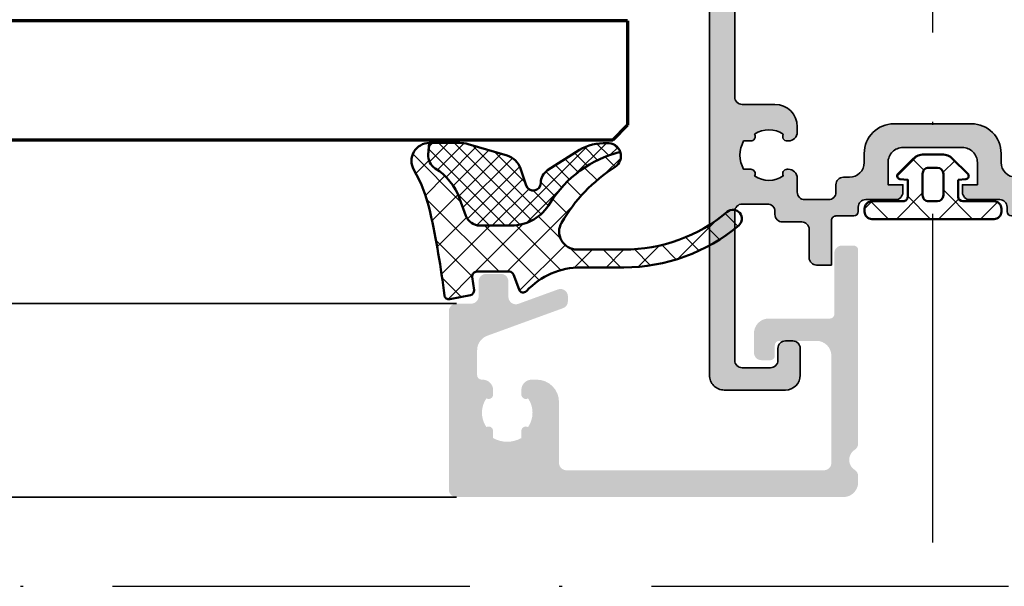
# Model space of a CAD drawing. Units: millimetres. Extents: x 2530 to 23610, y -1334 to 3505.
# Drawn here: x 6249 to 6282, y -962 to -943 of the extents above; entities that cross this region are included whole.
import ezdxf

# ---------------------------------------------------------------- set-up
doc = ezdxf.new("R2010")
doc.units = ezdxf.units.MM
doc.linetypes.add('ACAD_ISO10W100', pattern=[18, 12, -3, 0, -3])
for name, color, linetype, lineweight in [('S01_Bemaßung', 6, 'Continuous', 25), ('S03_AL_Kontur', 250, 'Continuous', 35), ('S04_AL_Schraffur', 250, 'Continuous', 25), ('S05_EPDM_Kontur', 43, 'Continuous', 50), ('S06_EPDM_Schraffur', 43, 'Continuous', 25), ('S15_Glas_Kontur', 4, 'Continuous', 70), ('S18_Mittellinie', 10, 'ACAD_ISO10W100', 25)]:
    doc.layers.add(name, color=color, linetype=linetype, lineweight=lineweight)

# ---------------------------------------------------------------- blocks, each defined once
blk = doc.blocks.new('246406_s')
at = {"layer": 'S06_EPDM_Schraffur'}
h = blk.add_hatch(dxfattribs=at)
h.set_pattern_fill('NETZ', color=256, scale=2, angle=45, style=0)
h.set_pattern_definition([(45, (0, 0), (-1.414213562373095, 1.414213562373095), []), (135, (0, 0), (-1.414213562373095, -1.414213562373095), [])])
edge = h.paths.add_edge_path()
edge.add_line((0.278388568111751, 0.3343183627024771), (0.2783885681108416, -0.8155755756177678))
edge.add_arc((-0.02161143188915859, -0.8155755756175302), 0.3000000000000002, 270.0002831092346, 359.9999999999546, ccw=False)
edge.add_line((-0.02160994953267236, -1.115575575613868), (-2.121613765226726, -1.115585952128129))
edge.add_arc((-2.121611431888716, -1.615585952122706), 0.5000000000000212, 90.0002673808403, 179.9999999999978)
edge.add_line((-2.621611431888737, -1.615585952122687), (-2.621611431888738, -1.815588285455263))
edge.add_arc((-2.121611431888742, -1.815588285455252), 0.4999999999999964, 180.0000000000013, 270.0000000000003)
edge.add_line((-2.121611431888739, -2.315588285455248), (6.078388568111308, -2.315588285455248))
edge.add_arc((6.078388568111312, -1.815588285455254), 0.4999999999999947, 269.9999999999995, 359.9999999999992)
edge.add_line((6.578388568111307, -1.815588285455261), (6.578388568111308, -1.615582949113046))
edge.add_arc((6.078388568111316, -1.61558294911304), 0.499999999999992, 359.9999999999994, 450.0000000000009)
edge.add_line((6.078388568111307, -1.115582949113048), (3.978388568110831, -1.115582949113118))
edge.add_arc((3.97838856811082, -0.8155829491131175), 0.3, 179.9999999999549, 270.00000000000193, ccw=False)
edge.add_line((3.678388568110821, -0.8155829491128811), (3.678388568111729, 0.3343183627015675))
edge.add_line((3.678388568111729, 0.3343183627015674), (4.195819716661533, 0.3795877223559795))
edge.add_arc((4.178388568112192, 0.5788266619739393), 0.1999999999995955, 274.9999999999553, 404.9968933849385)
edge.add_line((4.319817592100804, 0.720240350043612), (3.298720834180272, 1.741447843051362))
edge.add_arc((2.591575714234613, 1.03437940270198), 1.000000000000534, 44.99689338487449, 89.99999999993203)
edge.add_line((2.5915757142358, 2.034379402702514), (1.365201421986769, 2.034379402702514))
edge.add_arc((1.365201421987365, 1.034379402702306), 1.000000000000208, 90.00000000003415, 135.0031066150963)
edge.add_line((0.6580563020422976, 1.741447843051818), (-0.3630404558782345, 0.7202403500440666))
edge.add_arc((-0.2216114318894878, 0.5788266619736452), 0.2000000000002198, 135.0031066149371, 265.000000000022)
edge.add_line((-0.2390425804389622, 0.3795877223550704), (0.2783885681117511, 0.3343183627024771))
edge = h.paths.add_edge_path(flags=16)
edge.add_arc((2.278388568110501, -0.7156001257972366), 0.4000000000003183, 269.99999999996743, 359.99999999996743, ccw=False)
edge.add_line((2.278388568110273, -1.115600125797555), (1.678388568110478, -1.1156001257971))
edge.add_arc((1.678388568110023, -0.715600125797009), 0.4000000000000909, 180.0000000000651, 270.00000000006514, ccw=False)
edge.add_line((1.278388568109932, -0.7156001257974639), (1.278388568109932, 0.7343794027027867))
edge.add_arc((1.678388568110137, 0.7343794027022184), 0.4000000000002046, 89.99999999995123, 179.9999999999186, ccw=False)
edge.add_line((1.678388568110478, 1.134379402702423), (2.278388568110273, 1.134379402702423))
edge.add_arc((2.278388568110387, 0.7343794027019908), 0.400000000000432, 4.8771653382573277e-11, 90.00000000001631, ccw=False)
edge.add_line((2.678388568110819, 0.7343794027023319), (2.678388568110819, -0.7156001257974639))
at = {"layer": 'S05_EPDM_Kontur'}
for points in [[(0.278388568111751, 0.3343183627024771), (0.2783885681108416, -0.8155755756177678, -0.4142121151330614), (-0.02160994953267236, -1.115575575613868), (-2.121613765226726, -1.115585952128129, 0.4142121955359837), (-2.621611431888737, -1.615585952122687), (-2.621611431888738, -1.815588285455263, 0.4142135623730901), (-2.121611431888739, -2.315588285455248), (6.078388568111308, -2.315588285455248, 0.4142135623730929), (6.578388568111307, -1.815588285455261), (6.578388568111308, -1.615582949113046, 0.4142135623731031), (6.078388568111307, -1.115582949113048), (3.978388568110831, -1.115582949113118, -0.4142135623733358), (3.678388568110821, -0.8155829491128811), (3.678388568111729, 0.3343183627015674), (4.195819716661533, 0.3795877223559795, 0.6370512043276648), (4.319817592100804, 0.720240350043612), (3.298720834180272, 1.741447843051362, 0.1989264589084226), (2.5915757142358, 2.034379402702514), (1.365201421986769, 2.034379402702514, 0.1989264589084436), (0.6580563020422976, 1.741447843051818), (-0.3630404558782345, 0.7202403500440666, 0.6370512043282891), (-0.2390425804389622, 0.3795877223550704)], [(2.678388568110819, -0.7156001257974639, -0.414213562373095), (2.278388568110273, -1.115600125797555), (1.678388568110478, -1.1156001257971, -0.414213562373095), (1.278388568109932, -0.7156001257974639), (1.278388568109932, 0.7343794027027867, -0.4142135623729286), (1.678388568110478, 1.134379402702423), (2.278388568110273, 1.134379402702423, -0.4142135623729286), (2.678388568110819, 0.7343794027023319)]]:
    blk.add_lwpolyline(points, format="xyb", close=True, dxfattribs=at)
blk = doc.blocks.new('284325_s_9')
at = {"layer": 'S06_EPDM_Schraffur'}
h = blk.add_hatch(dxfattribs=at)
h.set_pattern_fill('NETZ', color=256, scale=1.5, angle=45, style=0)
h.set_pattern_definition([(45, (0, 0), (-1.060660171779821, 1.060660171779821), []), (135, (0, 0), (-1.060660171779821, -1.060660171779821), [])])
edge = h.paths.add_edge_path()
edge.add_line((-8.623046060153138, -3.639626585047266), (-11.76989214992829, -3.639353866505498))
edge.add_arc((-11.76989214992831, -14.44049890720819), 10.80114504070269, 89.9999999999999, 130.019634093054)
edge.add_arc((-19.1013993772548, -5.709226948621683), 0.6000000000000048, 130.0196340930539, 310.01963409305404, ccw=False)
edge.add_arc((-11.77062846844344, -14.43962200741055), 12, 89.99999999999989, 130.0196340930541, ccw=False)
edge.add_line((-11.77062846844344, -2.439622007410548), (-8.891286085198674, -2.439622007410547))
edge.add_arc((-8.891286085198674, 2.560377992588903), 4.999999999999449, 270, 317.0627275963037)
edge.add_arc((-5.011121600386367, -1.049999998441021), 0.30004770424926, 20.012231514179803, 137.0627275963034, ccw=False)
edge.add_line((-4.72919090108541, -0.9473174506691454), (-4.363299316484849, -1.952605237490197))
edge.add_arc((-4.081391237637467, -1.849999998439847), 0.3000000000000027, 199.9998366034267, 270.0000000000002)
edge.add_line((-4.081391237637465, -2.149999998439849), (-1.886087136611521, -2.14999999843985))
edge.add_arc((-1.886087136611521, -1.849999998439848), 0.3000000000000025, 270, 367.2076790977217)
edge.add_line((-1.588457768246589, -1.81236013809615), (-1.701997478316734, -0.9145684915824682))
edge.add_arc((-1.405003669993065, -0.8722048536673997), 0.2999999999999927, 100.99409205921859, 188.1179928407315, ccw=False)
edge.add_line((-1.462216002739148, -0.5777107977312111), (-0.06920172529597646, -0.3070853139409048))
edge.add_arc((-0.005003670006740957, -0.6001358380126773), 0.2999999999361004, 12.011674380401189, 102.3564859064536, ccw=False)
edge.add_arc((59.0297772897907, 6.532050169014409), 59.16525612294483, 186.86276384138, 192.3865788264175)
edge.add_arc((11.00896286312306, -4.014218907503324), 9.999999999999982, 192.3865788264175, 209.9160205274397)
edge.add_arc((1.30127896978347, -9.599997203904396), 1.200002042390462, -90.1294129795188, 29.916020527439628, ccw=False)
edge.add_line((1.29856854837006, -10.79999618530273), (1.36893151646427, -10.02512959511505))
edge.add_arc((0.3727381234418696, -9.937958936642643), 0.9999999999999986, 354.9991421268973, 418.2415435755344)
edge.add_arc((2.980441020085904, -5.725347626491543), 3.95441302755217, 199.9994172294782, 238.24154357553408, ccw=False)
edge.add_line((-0.7355054777746076, -7.077798741139504), (-1.16126919467247, -5.907985521580378))
edge.add_arc((-2.100965294187072, -6.24999610702627), 0.9999999999999999, 19.99941722947852, 89.99999999999984)
edge.add_line((-2.10096529418707, -5.24999610702627), (-4.210154845504302, -5.249996107026271))
edge.add_arc((-4.210154845504313, -8.249996107026224), 2.999999999999953, 89.9999999999998, 150.3781768228947)
edge.add_arc((-13.40491655558237, -2.665432246783864), 7.759561317941792, 283.99664772031474, 328.0887346185318, ccw=False)
edge.add_arc((-10.69096605538967, -9.918435855215986), 0.8815603300867388, 122.5982781806029, 198.2570221474815, ccw=False)
edge.add_arc((-17.09210283450479, 0.09140549280496568), 10.99999999999997, 302.5982781806027, 329.7902814321255)
edge.add_arc((-8.623046060153149, -4.83962658504728), 1.200000000000012, 329.7902814321256, 449.9999999999995)
h = blk.add_hatch(dxfattribs=at)
h.set_pattern_fill('NETZ', color=256, scale=0.75, angle=45, style=0)
h.set_pattern_definition([(45, (-13.49999618530279, -3.803489986316575), (-0.5303300858899106, 0.5303300858899107), []), (135, (-13.49999618530279, -3.803489986316575), (-0.5303300858899107, -0.5303300858899106), [])])
edge = h.paths.add_edge_path()
edge.add_arc((-10.55262792682797, -7.190257678567343), 3.608526582707542, 268.7592599730131, 299.4128461696155)
edge.add_line((-8.780483862319217, -10.33365862542941), (-6.650202466836619, -8.963215859590365))
edge.add_arc((-7.191232711118737, -8.12221272358425), 1.000000000000045, 302.7537996105982, 360.0510202710342)
edge.add_line((-6.191233107588603, -8.121322251987126), (-6.19143265247931, -8.088731822938598))
edge.add_arc((-5.690070313144871, -8.103319837180228), 0.5015745263292528, 18.747552956005904, 178.3333493080305, ccw=False)
edge.add_line((-5.215107396619007, -7.942114274659392), (-4.825683305194399, -9.089481644222442))
edge.add_arc((-3.53024218429008, -8.649800339973439), 1.368023152960483, 198.7475529560058, 253.1287572286891)
edge.add_line((-3.927272496229255, -9.958942913735907), (-1.301838924020038, -10.72076697174881))
edge.add_arc((-0.7444874817862777, -8.799996457128312), 1.99999999999889, 253.8188164970177, 270.0298721797777)
edge.add_line((-0.7434447460497816, -10.79999618530273), (1.301278969783471, -10.79999924629485))
edge.add_line((1.301278969783471, -10.79999924629485), (1.36893151646427, -10.02512959511505))
edge.add_arc((0.3727381234418682, -9.937958936642639), 1, 354.9991421268973, 418.2415435755344)
edge.add_arc((2.980441020085898, -5.725347626491544), 3.954413027552164, 199.9994172294782, 238.24154357553408, ccw=False)
edge.add_line((-0.7355054777746084, -7.077798741139503), (-1.16126919467247, -5.907985521580378))
edge.add_arc((-2.100965294187073, -6.249996107026271), 1, 19.99941722947856, 89.99999999999993)
edge.add_line((-2.100965294187072, -5.24999610702627), (-4.210154845504304, -5.249996107026271))
edge.add_arc((-4.210154845504317, -8.249996107026224), 2.999999999999953, 89.99999999999977, 150.3781768228947)
edge.add_arc((-13.40491655558238, -2.665432246783859), 7.759561317941796, 283.99664772031474, 328.0887346185318, ccw=False)
edge.add_arc((-10.69096605538968, -9.918435855215991), 0.8815603300867361, 198.2570221474813, 273.9157661143601)
at = {"layer": 'S05_EPDM_Kontur'}
for points in [[(-8.623046060153138, -3.639626585047266), (-11.76989214992829, -3.639353866505498, 0.1764153155155292), (-18.71556932942262, -6.168721425400048, -0.9999999999999997), (-19.48722942508698, -5.249732471843317, -0.1764153155155293), (-11.77062846844344, -2.439622007410548), (-8.891286085198674, -2.439622007410547, 0.2082858575915648), (-5.230786499787961, -0.8456083234732307, -0.5603163772748876), (-4.72919090108541, -0.9473174506691454), (-4.363299316484849, -1.952605237490197, 0.3152995727081438), (-4.081391237637465, -2.149999998439849), (-1.886087136611521, -2.14999999843985, 0.4515576509577162), (-1.588457768246589, -1.81236013809615), (-1.701997478316734, -0.9145684915824682, -0.39958635003), (-1.462216002739148, -0.5777107977312111), (-0.06920172529597644, -0.3070853139409048, -0.4159773225032043), (0.288427895059772, -0.5377025409326971, 0.02410685788695313), (1.241737343828591, -6.159284327308176, 0.07663612236730187), (2.341389538942096, -9.001520048395683, -0.5776146208783894), (1.29856854837006, -10.79999618530273), (1.36893151646427, -10.02512959511505, 0.2831713132870174), (0.8990775469300248, -9.087684386110784, -0.1684288620768492), (-0.7355054777746076, -7.077798741139504), (-1.16126919467247, -5.907985521580378, 0.3153015844871264), (-2.10096529418707, -5.24999610702627), (-4.210154845504302, -5.249996107026271, 0.2697185564320921), (-6.818075037760788, -6.767177078681676, -0.1947973283009251), (-11.52814928891059, -10.19461125074226, -0.3426629159118477), (-11.16590268788211, -9.17574896917357, 0.1192073923007375), (-7.586018700028442, -5.443426431314908, 0.5785710076364694)], [(-10.63076445782932, -10.79793820497625, 0.134554831515154), (-8.780483862319217, -10.33365862542941), (-6.650202466836618, -8.963215859590365, 0.2553486194102998), (-6.191233107588603, -8.121322251987126), (-6.19143265247931, -8.088731822938598, -0.8360244853000935), (-5.215107396619007, -7.942114274659392), (-4.825683305194399, -9.08948164422244, 0.2418386508703529), (-3.927272496229255, -9.958942913735907), (-1.301838924020038, -10.72076697174881, 0.07085227894304645), (-0.7434447460497816, -10.79999618530273), (1.301278969783471, -10.79999924629485), (1.36893151646427, -10.02512959511505, 0.2831713132870172), (0.8990775469300236, -9.08768438611078, -0.1684288620768493), (-0.7355054777746084, -7.077798741139503), (-1.16126919467247, -5.907985521580378, 0.3153015844871265), (-2.100965294187072, -5.24999610702627), (-4.210154845504304, -5.249996107026271, 0.2697185564320921), (-6.818075037760789, -6.767177078681675, -0.1947973283009251), (-11.5281492889106, -10.19461125074226, 0.3426629159118491)]]:
    blk.add_lwpolyline(points, format="xyb", close=True, dxfattribs=at)
blk = doc.blocks.new('338820_s')
at = {"layer": 'S04_AL_Schraffur'}
h = blk.add_hatch(color=256, dxfattribs=at)
h.dxf.hatch_style = 1
edge = h.paths.add_edge_path(flags=16)
edge.add_arc((6.000000000000066, -21.50000021519926), 0.5000000000000817, 9.322320693172514e-12, 90.00000000001182, ccw=False)
edge.add_line((6.500000000000147, -21.50000021519918), (6.499999999999693, -22.00000021519918))
edge.add_arc((6.999999999999856, -22.00000021519901), 0.5000000000001634, 180.0000000000196, 270.000000000017)
edge.add_line((7.000000000000004, -22.50000021519918), (8.599998092652331, -22.50000021519918))
edge.add_arc((8.599998092652259, -22.00000021519906), 0.5000000000001137, 270.0000000000084, 360.0000000001429)
edge.add_line((9.099998092652376, -22.00000021519782), (9.09999809265158, -21.05819335124989))
edge.add_arc((9.69999809265153, -21.05819335124948), 0.5999999999999499, 89.99999999999608, 180.0000000000393, ccw=False)
edge.add_line((9.69999809265157, -20.45819335124952), (9.775255128609208, -20.45819335124952))
edge.add_arc((9.77525512860868, -20.75819335125026), 0.3000000000007361, -29.937796411298507, 89.99999999989922, ccw=False)
edge.add_arc((10.99999999999949, -19.50819335125091), 1.699999999999149, 235.422918388088, 304.5770816119926)
edge.add_arc((12.22474487139166, -20.75819335125037), 0.299999999999482, 89.99999999980929, 209.937796411114, ccw=False)
edge.add_line((12.22474487139266, -20.45819335125088), (12.70293863659281, -20.45819335125089))
edge.add_arc((10.99999999999969, -19.50819335125064), 1.95000000000054, 330.8446345737177, 389.1553654262689)
edge.add_line((12.70293863659303, -18.5581933512508), (12.22474487139201, -18.5581933512508))
edge.add_arc((12.22474487139265, -18.25819335125044), 0.3000000000003595, 150.0622035887764, 269.9999999998782, ccw=False)
edge.add_arc((11.00000000000098, -19.50819335125029), 1.69999999999969, 55.42291838806007, 124.5770816119401)
edge.add_arc((9.775255128609288, -18.25819335125043), 0.3000000000003678, -89.99999999992838, 29.93779641122012, ccw=False)
edge.add_line((9.775255128609663, -18.5581933512508), (9.699998092651857, -18.55819335125034))
edge.add_arc((9.69999809265183, -17.95819335125036), 0.5999999999999801, 179.9999999999851, 270.00000000000256, ccw=False)
edge.add_line((9.09999809265185, -17.95819335125021), (9.099998092652006, -17.59999999999878))
edge.add_arc((10.59999809265195, -17.59999999999917), 1.499999999999943, 89.9999999999892, 179.9999999999849, ccw=False)
edge.add_line((10.59999809265223, -16.09999999999923), (12.79999988922221, -16.09999999999991))
edge.add_arc((12.79999988922276, -15.60000000000045), 0.4999999999994547, 269.9999999999375, 359.9999999999581)
edge.add_line((13.29999988922221, -15.60000000000082), (13.29999988922266, -8.200000000000045))
edge.add_arc((12.79999988922266, -8.200000000000045), 0.5, 0, 89.9999999999998)
edge.add_line((12.79999988922267, -7.700000000000046), (10.70000000000046, -7.700000000000273))
edge.add_arc((10.67509427812462, -5.725058007932049), 1.97509902714182, 180.1256449897313, 270.7225108967465, ccw=False)
edge.add_line((8.700000000000534, -5.729389236169028), (8.700000000000806, -2.520000000000182))
edge.add_arc((8.200000000000689, -2.520000000000299), 0.5000000000001172, 1.343466297449874e-11, 90.00000000001609)
edge.add_line((8.200000000000548, -2.020000000000181), (-8.200000000000452, -2.020000000000178))
edge.add_arc((-8.200000000000577, -2.520000000000282), 0.5000000000001044, 89.99999999998596, 179.9999999999887)
edge.add_line((-8.70000000000068, -2.520000000000184), (-8.700000000000426, -5.729389236169027))
edge.add_arc((-10.67509427812451, -5.725058007932053), 1.975099027141812, 269.2774891032537, 359.8743550102688, ccw=False)
edge.add_line((-10.70000000000034, -7.700000000000268), (-12.79999988922254, -7.700000000000043))
edge.add_arc((-12.79999988922255, -8.200000000000049), 0.5000000000000062, 89.99999999999899, 179.9999999999992)
edge.add_line((-13.29999988922256, -8.200000000000042), (-13.2999998892221, -15.60000000000081))
edge.add_arc((-12.79999988922255, -15.60000000000058), 0.4999999999995559, 180.0000000000273, 270.0000000000482)
edge.add_line((-12.79999988922213, -16.10000000000013), (-10.5999980926523, -16.09999999999968))
edge.add_arc((-10.59999809265195, -17.59999999999968), 1.5, 1.750777300912887e-11, 90.00000000001302, ccw=False)
edge.add_line((-9.099998092651955, -17.59999999999922), (-9.099998092651884, -17.95819335125065))
edge.add_arc((-9.699998092651848, -17.95819335125082), 0.5999999999999641, -90.00000000000108, 1.6711965145077556e-11, ccw=False)
edge.add_line((-9.699998092651859, -18.55819335125079), (-9.77525512860964, -18.55819335125079))
edge.add_arc((-9.775255128609217, -18.25819335125045), 0.3000000000003418, 150.0622035887709, 269.9999999999192, ccw=False)
edge.add_arc((-11.00000000000085, -19.50819335125027), 1.699999999999673, 55.42291838806004, 124.57708161194)
edge.add_arc((-12.22474487139253, -18.25819335125042), 0.3000000000003693, -89.99999999988881, 29.937796411220006, ccw=False)
edge.add_line((-12.22474487139195, -18.55819335125079), (-12.70293863659296, -18.55819335125079))
edge.add_arc((-10.99999999999962, -19.50819335125064), 1.950000000000536, 150.844634573731, 209.1553654262825)
edge.add_line((-12.70293863659273, -20.45819335125088), (-12.22474487139261, -20.45819335125088))
edge.add_arc((-12.22474487139155, -20.75819335125025), 0.2999999999993648, -29.937796411102113, 90.00000000020248, ccw=False)
edge.add_arc((-10.99999999999927, -19.50819335125077), 1.699999999999169, 235.4229183880005, 304.5770816119052)
edge.add_arc((-9.775255128608563, -20.75819335125028), 0.3000000000007711, 90.00000000009197, 209.9377964112893, ccw=False)
edge.add_line((-9.775255128609045, -20.45819335124951), (-9.69999809265152, -20.45819335124951))
edge.add_arc((-9.699998092651466, -21.05819335124948), 0.5999999999999623, -3.871036824421026e-11, 90.00000000000512, ccw=False)
edge.add_line((-9.0999980926515, -21.05819335124988), (-9.099998092652323, -22.00000021519782))
edge.add_arc((-8.59999809265223, -22.00000021519908), 0.5000000000000924, 179.9999999998551, 269.9999999999894)
edge.add_line((-8.599998092652323, -22.50000021519918), (-6.999999999999881, -22.50000021519917))
edge.add_arc((-6.999999999999757, -22.00000021519903), 0.5000000000001457, 269.9999999999858, 359.9999999999829)
edge.add_line((-6.499999999999613, -22.00000021519918), (-6.500000000000082, -21.50000021519918))
edge.add_arc((-5.999999999999972, -21.50000021519929), 0.5000000000001101, 89.99999999998488, 179.9999999999874, ccw=False)
edge.add_line((-5.99999999999984, -21.00000021519918), (-5.599994743751946, -21.00000021519918))
edge.add_arc((-5.599994743751502, -20.00000021519946), 0.9999999999997158, 269.9999999999745, 359.999864028916)
edge.add_line((-4.599994743754602, -20.00000258834256), (-4.599993557166224, -19.39999546891363))
edge.add_arc((-2.599993557171898, -19.40000021519923), 1.999999999999958, 89.99999999999608, 179.9998640289334, ccw=False)
edge.add_line((-2.599993557171763, -17.40000021519927), (2.599993557171922, -17.40000021519928))
edge.add_arc((2.599993557172007, -19.40000021519918), 1.999999999999904, 0.0001359710649921908, 90.00000000000239, ccw=False)
edge.add_line((4.599993557166278, -19.39999546891364), (4.599994743754726, -20.00000258834257))
edge.add_arc((5.599994743751643, -20.00000021519945), 0.999999999999733, 180.0001359710847, 270.000000000026)
edge.add_line((5.599994743752097, -21.00000021519919), (5.999999999999963, -21.00000021519918))
edge = h.paths.add_edge_path()
edge.add_arc((8.799779372288405, -24.50000021519849), 0.5000000000000018, 90, 180, ccw=False)
edge.add_line((8.799779372288405, -24.00000021519849), (10.09999809265307, -24.00000021519918))
edge.add_arc((10.09999809265302, -23.50000021519911), 0.500000000000064, 270.0000000000055, 360.000000000357)
edge.add_line((10.59999809265309, -23.500000215196), (10.59999809265168, -23.30000021519959))
edge.add_arc((11.09999809265231, -23.30000021519999), 0.500000000000627, 89.99999999995441, 179.9999999999548, ccw=False)
edge.add_line((11.0999980926527, -22.80000021519936), (12.79999809265161, -22.80000021519913))
edge.add_arc((12.79999809265158, -23.30000021519913), 0.4999999999999964, -3.979039320256561e-13, 89.99999999999591, ccw=False)
edge.add_line((13.29999809265157, -23.30000021519913), (13.30007964747781, -33.29998277194362))
edge.add_arc((12.80007964779033, -33.30000017905242), 0.4999999999904823, -89.99659013905989, 0.0019947077358892784, ccw=False)
edge.add_line((12.80010940444053, -33.80000017815745), (10.9000076566553, -33.80003193910716))
edge.add_arc((10.89999831575842, -33.30003193919451), 0.4999999999999053, 180.0000000000448, 270.0010703879359, ccw=False)
edge.add_line((10.39999831575851, -33.3000319391949), (10.39999831575815, -32.50000022747529))
edge.add_arc((9.899998315757815, -32.50000022747588), 0.5000000000003357, 6.758042587169143e-11, 90.00000044030479)
edge.add_line((9.89999831191543, -32.00000022747555), (9.399998311915231, -32.0000002313177))
edge.add_arc((9.399998315759342, -32.50000023131888), 0.5000000000011795, 90.00000044050265, 180.0000000000993)
edge.add_line((8.899998315758165, -32.50000023131975), (8.89999831575916, -34.30000019907607))
edge.add_arc((9.89999831576006, -34.30000019907722), 1.000000000000901, 179.9999999999336, 269.9999999999132)
edge.add_line((9.899998315758545, -35.30000019907813), (13.99999809265159, -35.30000023131969))
edge.add_arc((13.99999809265304, -34.30000023132087), 0.9999999999988205, 269.9999999999172, 359.9999999999361)
edge.add_line((14.99999809265187, -34.30000023132198), (14.99999809265164, -6.00000021519951))
edge.add_arc((15.07883453919467, -5.732479623206403), 0.2788950563274185, 178.8354106259034, 253.5801235805099, ccw=False)
edge.add_line((14.79999709265164, -5.726811215208033), (14.79999709265164, -5.273217215208015))
edge.add_arc((15.07886518829479, -5.267556555730965), 0.2789255417371397, 106.42459455535169, 181.1628700728847, ccw=False)
edge.add_line((14.99999809265164, -5.00001321520803), (14.99999809265164, -3.120002215199509))
edge.add_arc((14.69999809265165, -3.120002215199525), 0.2999999999999954, 3.138147285710718e-12, 90.0000000000017)
edge.add_line((14.69999809265164, -2.82000221519953), (13.72002377360885, -2.820002215199531))
edge.add_arc((13.72002377360884, -3.120002215199514), 0.2999999999999829, 89.99999999999865, 179.9999999999998)
edge.add_line((13.42002377360886, -3.120002215199513), (13.42002377360885, -5.800000011690068))
edge.add_arc((13.22002377360885, -5.800000011690073), 0.2000000000000011, -90.00000065663698, 1.3073986337985843e-12, ccw=False)
edge.add_line((13.22002377131675, -6.000000011690074), (10.99999963435003, -5.999999986247532))
edge.add_arc((10.99999963434331, -5.500000351904214), 0.4999996343433182, 179.9999726793516, 270.0000000007699, ccw=False)
edge.add_line((10.50000000000005, -5.500000113486754), (10.49999999999937, -1.599962314740878))
edge.add_line((10.49999999999937, -1.599962314740879), (12.35883196339284, -0.526765180298302))
edge.add_arc((12.21768565872983, -0.2822926093238614), 0.2822926093238614, 300.0000000002514, 449.9999999999571)
edge.add_line((12.21768565873004, 0), (-12.21768565873004, 1.77635683940025e-15))
edge.add_arc((-12.21768565872978, -0.282292609323846), 0.2822926093238478, 90.00000000005299, 239.9999999997579)
edge.add_line((-12.35883196339274, -0.5267651802982982), (-10.49999999999927, -1.599962314740645))
edge.add_line((-10.49999999999927, -1.599962314740645), (-10.49999999999994, -5.500000113486748))
edge.add_arc((-10.99999963434321, -5.500000351904433), 0.4999996343433253, -90.00000000074431, 2.732067417809958e-05, ccw=False)
edge.add_line((-10.9999996343497, -5.999999986247758), (-13.22002377131666, -6.000000011690059))
edge.add_arc((-13.22002377360876, -5.800000011690061), 0.1999999999999975, 180.0000000000025, 270.00000065663903, ccw=False)
edge.add_line((-13.42002377360876, -5.80000001169007), (-13.42002377360875, -3.120002215199511))
edge.add_arc((-13.72002377360877, -3.120002215199511), 0.3000000000000131, 0, 89.99999999999865)
edge.add_line((-13.72002377360876, -2.820002215199498), (-14.69999809265154, -2.820002215199498))
edge.add_arc((-14.69999809265154, -3.120002215199495), 0.2999999999999976, 90, 179.9999999999995)
edge.add_line((-14.99999809265154, -3.120002215199493), (-14.99999809265154, -5.000013215208015))
edge.add_arc((-15.07886518829473, -5.267556555730969), 0.2789255417371676, -1.1628700728905983, 73.57540544464268, ccw=False)
edge.add_line((-14.79999709265154, -5.273217215208048), (-14.79999709265154, -5.72681121520801))
edge.add_arc((-15.07883453919458, -5.73247962320639), 0.2788950563274202, -73.58012358050672, 1.1645893740987958, ccw=False)
edge.add_line((-14.99999809265153, -6.000000215199495), (-14.999997646433, -34.30000023132174))
edge.add_arc((-13.99999764643411, -34.30000023132082), 0.999999999998888, 180.0000000000525, 270.0000000000715)
edge.add_line((-13.99999764643286, -35.30000023131971), (-9.899997869539789, -35.30000019907811))
edge.add_arc((-9.89999786954131, -34.30000019907722), 1.000000000000895, 270.0000000000871, 360.0000000000667)
edge.add_line((-8.89999786954041, -34.30000019907605), (-8.899997869539416, -32.50000023131975))
edge.add_arc((-9.399997869540611, -32.50000023131889), 0.5000000000011955, 359.9999999999023, 449.9999995594983)
edge.add_line((-9.399997865696509, -32.00000023131769), (-9.899997865696692, -32.00000022747555))
edge.add_arc((-9.89999786953908, -32.50000022747589), 0.5000000000003411, 89.9999995596948, 179.9999999999308)
edge.add_line((-10.39999786953942, -32.50000022747529), (-10.39999786953977, -33.30003193919492))
edge.add_arc((-10.89999786953967, -33.3000319391945), 0.4999999999999059, 269.9989296120612, 359.99999999995197, ccw=False)
edge.add_line((-10.90000721043658, -33.80003193910715), (-12.8001089582218, -33.80000017815746))
edge.add_arc((-12.80007920157164, -33.30000017904985), 0.4999999999930663, 179.9980052922705, 269.99659013906455, ccw=False)
edge.add_line((-13.30007920126169, -33.29998277194111), (-13.29999809265152, -23.30000021519912))
edge.add_arc((-12.79999809265134, -23.30000021519908), 0.5000000000001759, 90.00000000000841, 180.0000000000053, ccw=False)
edge.add_line((-12.79999809265142, -22.8000002151989), (-11.09999809265254, -22.80000021519935))
edge.add_arc((-11.09999809265222, -23.30000021519992), 0.5000000000005649, 3.7118752516107634e-11, 90.000000000037, ccw=False)
edge.add_line((-10.59999809265166, -23.30000021519959), (-10.59999809265233, -23.50000021519918))
edge.add_arc((-10.0999980926523, -23.50000021519914), 0.5000000000000266, 180.0000000000041, 270.0000000000037)
edge.add_line((-10.09999809265227, -24.00000021519917), (-8.799778926069543, -24.00000021519849))
edge.add_arc((-8.7997789260696, -24.50000021519843), 0.4999999999999432, -6.0822458181064576e-12, 89.99999999999352, ccw=False)
edge.add_line((-8.29977892606966, -24.50000021519849), (-8.299778926069644, -26.40000021519858))
edge.add_arc((-7.799778926069663, -26.40000021519836), 0.4999999999999813, 180.0000000000248, 270.0000000000118)
edge.add_line((-7.79977892606956, -26.90000021519835), (-6.799778926068922, -26.9000002151988))
edge.add_line((-6.799778926068922, -26.9000002151988), (-6.799778926070141, -23.90001492616647))
edge.add_arc((-6.499778926070267, -23.90001492616593), 0.2999999999998746, 90.00000000006582, 180.0000000001031, ccw=False)
edge.add_line((-6.499778926070611, -23.60001492616605), (-5.30115597548029, -23.60001492616653))
edge.add_arc((-5.301155975480265, -23.30001492616651), 0.3000000000000185, 269.9999999999952, 359.9525940745609)
edge.add_line((-5.001156078166243, -23.30026314298335), (-5.001156078166243, -23.00000021519963))
edge.add_arc((-4.501156078166565, -23.00000021519975), 0.4999999999996785, 89.99999999999238, 179.9999999999857, ccw=False)
edge.add_line((-4.501156078166498, -22.50000021520007), (-2.500007629394986, -22.50000021519964))
edge.add_arc((-2.500007629395531, -22.00000021519928), 0.5000000000003624, 270.0000000000626, 360.0000000000106)
edge.add_line((-2.000007629395167, -22.00000021519918), (-2.000007629395167, -21.50000021519918))
edge.add_line((-2.000007629395167, -21.50000021519918), (-3.000007629394698, -21.50000021519804))
edge.add_line((-3.000007629394698, -21.50000021519804), (-3.000007629395394, -19.99996969762059))
edge.add_arc((-2.000130540636644, -19.99987730067276), 0.9998770930278724, 89.99295683899533, 180.0052946059019, ccw=False)
edge.add_line((-2.00000762939618, -19.0000002151994), (2.00000762939634, -19.00000021519963))
edge.add_arc((2.000130540636778, -19.99987730067297), 0.999877093027848, -0.005294605904225591, 90.0070431610032, ccw=False)
edge.add_line((3.000007629395503, -19.99996969762083), (3.000007629394821, -21.50000021519759))
edge.add_line((3.000007629394821, -21.50000021519759), (2.000007629395261, -21.50000021519918))
edge.add_line((2.000007629395261, -21.50000021519918), (2.000007629395261, -22.00000021519919))
edge.add_arc((2.500007629395718, -22.00000021519917), 0.5000000000004565, 180.0000000000016, 269.9999999999489)
edge.add_line((2.500007629395272, -22.50000021519963), (4.501156524385177, -22.50000021520007))
edge.add_arc((4.501156524385062, -23.00000021520003), 0.4999999999999538, -6.0822458181064576e-12, 89.99999999998681, ccw=False)
edge.add_line((5.001156524385015, -23.00000021520008), (5.001156524384973, -23.30026314298334))
edge.add_arc((5.301156421698685, -23.30001492616659), 0.2999999999997097, 180.0474059254234, 269.9999999999901)
edge.add_line((5.301156421698633, -23.6000149261663), (6.499779372288907, -23.60001492616652))
edge.add_arc((6.499779372289024, -23.90001492616639), 0.2999999999998657, -1.7678303265711293e-11, 90.00000000002223, ccw=False)
edge.add_line((6.79977937228889, -23.90001492616648), (6.799779372287662, -26.9000002151986))
edge.add_line((6.799779372287662, -26.9000002151986), (7.799779372288545, -26.90000021519836))
edge.add_arc((7.799779372288413, -26.40000021519836), 0.4999999999999964, 270.0000000000151, 360.0000000000016)
edge.add_line((8.299779372288407, -26.40000021519835), (8.299779372288404, -24.50000021519849))
at = {"layer": 'S03_AL_Kontur'}
for points in [[(8.299779372288404, -24.50000021519849, -0.414213562373095), (8.799779372288405, -24.00000021519849), (10.09999809265307, -24.00000021519918, 0.414213562374891), (10.59999809265309, -23.500000215196), (10.59999809265168, -23.30000021519959, -0.4142135623730961), (11.0999980926527, -22.80000021519936), (12.79999809265161, -22.80000021519913, -0.4142135623730773), (13.29999809265157, -23.30000021519913), (13.30007964747781, -33.29998277194362, -0.4142063281977261), (12.80010940444053, -33.80000017815745), (10.9000076566553, -33.80003193910716, -0.4142190341541569), (10.39999831575851, -33.3000319391949), (10.39999831575815, -32.50000022747529, 0.4142135646235661), (9.89999831191543, -32.00000022747555), (9.399998311915231, -32.0000002313177, 0.4142135601217757), (8.899998315758165, -32.50000023131975), (8.89999831575916, -34.30000019907607, 0.414213562372991), (9.899998315758545, -35.30000019907813), (13.99999809265159, -35.30000023131969, 0.4142135623731902), (14.99999809265187, -34.30000023132198), (14.99999809265164, -6.000000215199509, -0.3382124742369657), (14.79999709265164, -5.726811215208033), (14.79999709265164, -5.273217215208015, -0.3381811729244438), (14.99999809265164, -5.00001321520803), (14.99999809265164, -3.120002215199509, 0.4142135623730882), (14.69999809265164, -2.82000221519953), (13.72002377360885, -2.820002215199531, 0.4142135623731027), (13.42002377360886, -3.120002215199513), (13.42002377360885, -5.800000011690068, -0.4142135657297975), (13.22002377131675, -6.000000011690074), (10.99999963435003, -5.999999986247532, -0.414213702038854), (10.50000000000005, -5.500000113486754), (10.49999999999937, -1.599962314740879), (12.35883196339284, -0.5267651802983019, 0.7673269879769203), (12.21768565873004, 0), (-12.21768565873004, 1.77635683940025e-15, 0.7673269879769172), (-12.35883196339274, -0.5267651802982982), (-10.49999999999927, -1.599962314740645), (-10.49999999999994, -5.500000113486748, -0.4142137020388536), (-10.9999996343497, -5.999999986247758), (-13.22002377131666, -6.000000011690059, -0.4142135657297883), (-13.42002377360876, -5.80000001169007), (-13.42002377360875, -3.120002215199511, 0.4142135623730882), (-13.72002377360876, -2.820002215199498), (-14.69999809265154, -2.820002215199498, 0.4142135623730929), (-14.99999809265154, -3.120002215199493), (-14.99999809265154, -5.000013215208015, -0.3381811729244445), (-14.79999709265154, -5.273217215208048), (-14.79999709265154, -5.72681121520801, -0.3382124742369593), (-14.99999809265153, -6.000000215199495), (-14.999997646433, -34.30000023132174, 0.4142135623731909), (-13.99999764643286, -35.30000023131971), (-9.899997869539789, -35.30000019907811, 0.41421356237299), (-8.89999786954041, -34.30000019907605), (-8.899997869539416, -32.50000023131975, 0.4142135601217759), (-9.399997865696509, -32.00000023131769), (-9.899997865696692, -32.00000022747555, 0.414213564623562), (-10.39999786953942, -32.50000022747529), (-10.39999786953977, -33.30003193919492, -0.4142190341541548), (-10.90000721043658, -33.80003193910715), (-12.8001089582218, -33.80000017815746, -0.41420632819772), (-13.30007920126169, -33.29998277194111), (-13.29999809265152, -23.30000021519912, -0.4142135623730784), (-12.79999809265142, -22.8000002151989), (-11.09999809265254, -22.80000021519935, -0.4142135623730961), (-10.59999809265166, -23.30000021519959), (-10.59999809265233, -23.50000021519918, 0.414213562373094), (-10.09999809265227, -24.00000021519917), (-8.799778926069543, -24.00000021519849, -0.414213562373095), (-8.29977892606966, -24.50000021519849), (-8.299778926069644, -26.40000021519858, 0.4142135623730296), (-7.79977892606956, -26.90000021519835), (-6.799778926068922, -26.9000002151988), (-6.799778926070141, -23.90001492616647, -0.4142135623732875), (-6.499778926070611, -23.60001492616605), (-5.30115597548029, -23.60001492616653, 0.4139712463619101), (-5.001156078166243, -23.30026314298335), (-5.001156078166243, -23.00000021519963, -0.4142135623730617), (-4.501156078166498, -22.50000021520007), (-2.500007629394986, -22.50000021519964, 0.4142135623728286), (-2.000007629395167, -22.00000021519918), (-2.000007629395167, -21.50000021519918), (-3.000007629394698, -21.50000021519804), (-3.000007629395394, -19.99996969762059, -0.4142766338397486), (-2.00000762939618, -19.0000002151994), (2.00000762939634, -19.00000021519963, -0.4142766338397525), (3.000007629395503, -19.99996969762083), (3.000007629394821, -21.50000021519759), (2.000007629395261, -21.50000021519918), (2.000007629395261, -22.00000021519919, 0.4142135623728264), (2.500007629395272, -22.50000021519963), (4.501156524385177, -22.50000021520007, -0.4142135623730586), (5.001156524385015, -23.00000021520008), (5.001156524384973, -23.30026314298334, 0.4139712463619176), (5.301156421698633, -23.6000149261663), (6.499779372288907, -23.60001492616652, -0.4142135623732979), (6.79977937228889, -23.90001492616648), (6.799779372287662, -26.9000002151986), (7.799779372288545, -26.90000021519836, 0.4142135623730274), (8.299779372288407, -26.40000021519835)], [(5.999999999999963, -21.00000021519918, -0.414213562373108), (6.500000000000147, -21.50000021519918), (6.499999999999693, -22.00000021519918, 0.414213562373082), (7.000000000000004, -22.50000021519918), (8.599998092652331, -22.50000021519918, 0.4142135623737818), (9.099998092652376, -22.00000021519782), (9.09999809265158, -21.05819335124989, -0.4142135623733169), (9.69999809265157, -20.45819335124952), (9.775255128609208, -20.45819335124952, -0.5769884400693958), (10.03522544521569, -20.90791120083304, 0.3112459267592114), (11.96477455478526, -20.90791120083168, -0.5769884400700178), (12.22474487139266, -20.45819335125088), (12.70293863659281, -20.45819335125089, 0.2600645930603105), (12.70293863659303, -18.5581933512508), (12.22474487139201, -18.5581933512508, -0.5769884400688365), (11.96477455478577, -18.10847550166818, 0.3112459267590942), (10.03522544521618, -18.10847550166819, -0.5769884400691095), (9.775255128609663, -18.5581933512508), (9.699998092651857, -18.55819335125034, -0.4142135623731842), (9.09999809265185, -17.95819335125021), (9.099998092652006, -17.59999999999878, -0.4142135623730732), (10.59999809265223, -16.09999999999923), (12.79999988922221, -16.09999999999991, 0.4142135623732012), (13.29999988922221, -15.60000000000082), (13.29999988922266, -8.200000000000045, 0.414213562373095), (12.79999988922267, -7.700000000000046), (10.70000000000046, -7.700000000000273, -0.4172680135352672), (8.700000000000534, -5.729389236169028), (8.700000000000806, -2.520000000000182, 0.4142135623731081), (8.200000000000548, -2.020000000000181), (-8.200000000000454, -2.020000000000178, 0.414213562373108), (-8.70000000000068, -2.520000000000184), (-8.700000000000426, -5.729389236169027, -0.4172680135352669), (-10.70000000000034, -7.700000000000268), (-12.79999988922254, -7.700000000000043, 0.414213562373095), (-13.29999988922256, -8.200000000000042), (-13.2999998892221, -15.60000000000081, 0.4142135623732023), (-12.79999988922213, -16.10000000000013), (-10.5999980926523, -16.09999999999968, -0.4142135623730728), (-9.099998092651955, -17.59999999999922), (-9.099998092651884, -17.95819335125065, -0.4142135623731845), (-9.699998092651859, -18.55819335125079), (-9.77525512860964, -18.55819335125079, -0.5769884400691092), (-10.03522544521607, -18.10847550166818, 0.3112459267590937), (-11.96477455478563, -18.10847550166818, -0.5769884400688761), (-12.22474487139195, -18.55819335125079), (-12.70293863659296, -18.55819335125079, 0.2600645930603113), (-12.70293863659273, -20.45819335125088), (-12.22474487139261, -20.45819335125088, -0.5769884400700176), (-11.96477455478522, -20.90791120083145, 0.3112459267592114), (-10.03522544521563, -20.90791120083304, -0.5769884400693931), (-9.775255128609045, -20.45819335124951), (-9.69999809265152, -20.45819335124951, -0.4142135623733172), (-9.0999980926515, -21.05819335124988), (-9.099998092652323, -22.00000021519782, 0.4142135623737818), (-8.599998092652323, -22.50000021519918), (-6.999999999999881, -22.50000021519917, 0.4142135623730815), (-6.499999999999613, -22.00000021519918), (-6.500000000000082, -21.50000021519918, -0.414213562373108), (-5.99999999999984, -21.00000021519918), (-5.599994743751946, -21.00000021519918, 0.4142128672958734), (-4.599994743754602, -20.00000258834256), (-4.599993557166224, -19.39999546891363, -0.4142128672958531), (-2.599993557171763, -17.40000021519927), (2.599993557171921, -17.40000021519928, -0.4142128672958533), (4.599993557166278, -19.39999546891364), (4.599994743754726, -20.00000258834257, 0.4142128672958731), (5.599994743752097, -21.00000021519919)]]:
    blk.add_lwpolyline(points, format="xyb", close=True, dxfattribs=at)
blk = doc.blocks.new('331760_s_kv')
blk.add_blockref('338820_s', (-32.5, -28.45838976195478))

msp = doc.modelspace()

# ---------------------------------------------------------------- hatches: boundary and pattern name
at = {"layer": 'S04_AL_Schraffur'}
h = msp.add_hatch(color=256, dxfattribs=at)
edge = h.paths.add_edge_path()
edge.add_ellipse((6276.30041132065, -952.7018580918068), major_axis=(-0.1060660171779872, 0.1060660171779873), ratio=0.9999999999999792, start_angle=135.0000000000048, end_angle=225.0000000000766)
edge.add_line((6276.450411320651, -952.7018580918068), (6276.450411320651, -950.6518458413186))
edge.add_ellipse((6276.700411320651, -950.6518458413177), major_axis=(0.1767766952966484, 0.1767766952966484), ratio=0.9999999999999829, start_angle=45.0000000582109, end_angle=134.9999999999995, ccw=False)
edge.add_line((6276.700411320397, -950.4018458413177), (6277.100301888606, -950.4018458409112))
edge.add_ellipse((6277.100301888635, -950.5518458409117), major_axis=(0.1060660171780086, 0.1060660171780086), ratio=0.9999999999999565, start_angle=315.00000000002046, end_angle=405.0000000122037, ccw=False)
edge.add_line((6277.250301888644, -950.5518458409117), (6277.250301888644, -957.0541355343196))
edge.add_ellipse((6277.000301888644, -957.0541355343196), major_axis=(0.1767766952964579, 0.1767766952964578), ratio=0.9999999999999731, start_angle=257.5789703929822, end_angle=314.9999999999276, ccw=False)
edge.add_ellipse((6277.350301888635, -957.6018580918155), major_axis=(-0.2828427124686541, 0.2828427124686543), ratio=0.9999999999999952, start_angle=-12.42102960694689, end_angle=102.4210296065843)
edge.add_ellipse((6277.000301888629, -958.149580649316), major_axis=(0.1767766953017703, 0.1767766953017703), ratio=0.9999999999999769, start_angle=314.99999999999284, end_angle=372.42102960659645, ccw=False)
edge.add_line((6277.250301888644, -958.149580649316), (6277.250354576945, -958.3516010412516))
edge.add_ellipse((6276.750354643018, -958.3518580925377), major_axis=(-0.3535533905930772, 0.3535533905930772), ratio=0.9999999999999951, start_angle=134.9999999969384, end_angle=225.0294559089409, ccw=False)
edge.add_line((6276.750354642989, -958.8518580925377), (6263.750301888644, -958.8518580918064))
edge.add_ellipse((6263.750301888658, -958.6018580918064), major_axis=(0.1767766952963968, 0.1767766952963967), ratio=0.9999999999999889, start_angle=135.0000000000257, end_angle=224.999999996991, ccw=False)
edge.add_line((6263.500301888658, -958.6018580918064), (6263.500301888658, -952.6018580918055))
edge.add_ellipse((6263.750301888658, -952.6018580918064), major_axis=(-0.1767766952969722, 0.1767766952969723), ratio=0.9999999999999574, start_angle=-45.00000000010209, end_angle=44.999999999867725, ccw=False)
edge.add_line((6263.750301888658, -952.3518580918064), (6264.250301888658, -952.3518580918073))
edge.add_ellipse((6264.250288419937, -952.1018446230921), major_axis=(-0.1767862193729428, 0.1767862193729428), ratio=0.999999999999952, start_angle=135.0030866357896, end_angle=224.9969133642039)
edge.add_line((6264.500301888658, -952.1018580918064), (6264.500301888658, -951.6018580918069))
edge.add_ellipse((6264.750313650055, -951.6018698532073), major_axis=(0.1767850120585829, 0.1767850120585829), ratio=0.9999999999999463, start_angle=45.00269538775012, end_angle=134.9973046123314, ccw=False)
edge.add_line((6264.750301888658, -951.3518580918064), (6265.250301888658, -951.3518580918064))
edge.add_ellipse((6265.250237185153, -951.6019227953041), major_axis=(-0.1768224534978834, 0.1768224534978835), ratio=0.999999999999964, start_angle=225.0148251118539, end_angle=314.985174888055, ccw=False)
edge.add_line((6265.500301888658, -951.6018580918073), (6265.500301888658, -952.1227615586479))
edge.add_ellipse((6265.750301888658, -952.1227615586479), major_axis=(0.1767766952965415, 0.1767766952965414), ratio=0.9999999999999625, start_angle=134.9999999999989, end_angle=244.9999999999745)
edge.add_line((6265.83580692448, -952.357684713845), (6267.164796852807, -951.8739719382959))
edge.add_ellipse((6267.250301888644, -952.108895093492), major_axis=(0.1767766952967297, 0.1767766952967297), ratio=0.9999999999999942, start_angle=314.99999999984027, end_angle=424.9999999999268, ccw=False)
edge.add_line((6267.500301888644, -952.108895093493), (6267.500301888644, -952.2685217593632))
edge.add_ellipse((6267.250301888644, -952.2685217593628), major_axis=(-0.1767766952968161, 0.1767766952968161), ratio=0.9999999999999971, start_angle=154.9999999999825, end_angle=224.9999999999447, ccw=False)
edge.add_line((6267.335806924466, -952.5034449145599), (6264.766691344224, -953.4387197850449))
edge.add_ellipse((6264.969904600724, -953.9169382052626), major_axis=(0.3674156264026798, 0.3674156264026796), ratio=0.9999999999999586, start_angle=68.02249093796253, end_angle=135.1353493604926)
edge.add_line((6264.450301888641, -953.9181656608655), (6264.450301888641, -954.7558101983548))
edge.add_ellipse((6264.600301888635, -954.7558101983543), major_axis=(0.1060660171780299, 0.1060660171780299), ratio=0.9999999999999332, start_angle=135.0000000001609, end_angle=225.0000000000887)
edge.add_line((6264.600301888635, -954.9058101983549), (6264.635970694429, -954.9058101983549))
edge.add_ellipse((6264.635970694429, -955.2558101983543), major_axis=(0.2474873734153889, 0.2474873734153888), ratio=0.9999999999999943, start_angle=314.999999999944, end_angle=404.9999999999397, ccw=False)
edge.add_line((6264.985970694435, -955.2558101983552), (6264.985970694435, -955.4054082626592))
edge.add_ellipse((6264.835970694434, -955.4054082626592), major_axis=(-0.1060660171779424, 0.1060660171779424), ratio=0.9999999999999691, start_angle=105.0622035887209, end_angle=224.9999999999575, ccw=False)
edge.add_ellipse((6265.460970694434, -956.017780698355), major_axis=(0.6010407640088442, 0.6010407640088439), ratio=0.9999999999999946, start_angle=100.4229183880551, end_angle=169.5770816119469)
edge.add_ellipse((6264.835970694434, -956.6301531340507), major_axis=(-0.10606601717793, 0.10606601717793), ratio=0.9999999999999908, start_angle=225.0000000000437, end_angle=344.9377964112738, ccw=False)
edge.add_line((6264.985970694435, -956.6301531340507), (6264.985970694435, -956.869250016651))
edge.add_ellipse((6265.460970694434, -956.017780698355), major_axis=(-0.6894291116570006, 0.6894291116570009), ratio=0.9999999999999998, start_angle=105.8446345737011, end_angle=164.1553654262578)
edge.add_line((6265.935970694432, -956.8692500166519), (6265.935970694432, -956.6301531340512))
edge.add_ellipse((6266.085970694434, -956.6301531340507), major_axis=(-0.1060660171779797, 0.1060660171779797), ratio=0.9999999999999251, start_angle=-74.93779641135632, end_angle=44.99999999993702, ccw=False)
edge.add_ellipse((6265.460970694434, -956.017780698355), major_axis=(-0.6010407640088313, 0.6010407640088317), ratio=0.9999999999999909, start_angle=190.4229183880547, end_angle=259.5770816119481)
edge.add_ellipse((6266.085970694434, -955.4054082626592), major_axis=(0.1060660171780493, 0.1060660171780493), ratio=0.9999999999999754, start_angle=134.9999999999287, end_angle=254.93779641126332, ccw=False)
edge.add_line((6265.935970694432, -955.4054082626592), (6265.935970694432, -955.2558101983552))
edge.add_ellipse((6266.285970694431, -955.2558101983543), major_axis=(-0.2474873734151473, 0.2474873734151473), ratio=0.9999999999999973, start_angle=-45.0000000000187, end_angle=45.000000000000114, ccw=False)
edge.add_line((6266.285970694431, -954.9058101983549), (6266.450301888641, -954.9058101983549))
edge.add_ellipse((6266.450301888641, -955.6558101983549), major_axis=(0.5303300858900215, 0.5303300858900214), ratio=0.9999999999999991, start_angle=315.00000000002063, end_angle=405.0000000000076, ccw=False)
edge.add_line((6267.200301888641, -955.6558101983549), (6267.200301888641, -957.7018189230573))
edge.add_ellipse((6267.450301888641, -957.7018189230569), major_axis=(0.1767766952966667, 0.1767766952966666), ratio=0.9999999999999911, start_angle=134.9999999999997, end_angle=224.9999140891671)
edge.add_line((6267.450301513783, -957.9518189230569), (6276.100192082291, -957.9518318929315))
edge.add_ellipse((6276.100192457592, -957.7018318929315), major_axis=(0.1767766952966448, 0.1767766952966447), ratio=0.9999999999999807, start_angle=224.9999139861977, end_angle=314.9949575844479)
edge.add_line((6276.350192456632, -957.7018538946197), (6276.35041132066, -954.1018703349821))
edge.add_ellipse((6275.850411320653, -954.101870334983), major_axis=(0.3535533905931305, 0.3535533905931303), ratio=0.9999999999999712, start_angle=315.0000000000041, end_angle=404.9981816580228)
edge.add_line((6275.85042718868, -953.6018703352349), (6274.600324133056, -953.6018418617789))
edge.add_ellipse((6274.600320716521, -953.7518418617394), major_axis=(0.1060660171780189, 0.1060660171780189), ratio=0.9999999999999675, start_angle=44.99869498051706, end_angle=134.9956850937249)
edge.add_line((6274.450320716942, -953.7518305653414), (6274.450294355973, -954.1018665116565))
edge.add_ellipse((6274.300294356401, -954.1018552152575), major_axis=(-0.1060660171779044, 0.1060660171779044), ratio=0.9999999999999802, start_angle=134.9921138736743, end_angle=224.995685093683, ccw=False)
edge.add_line((6274.300273710573, -954.2518552138365), (6274.000301886919, -954.251813926054))
edge.add_ellipse((6274.000301886927, -954.0018139260549), major_axis=(0.176776695296449, 0.176776695296449), ratio=0.9999999999999745, start_angle=135.0067433348248, end_angle=224.999999999991, ccw=False)
edge.add_line((6273.750301888658, -954.0018433494035), (6273.750350834178, -953.3519169385033))
edge.add_ellipse((6274.250350830707, -953.3518580918064), major_axis=(0.3535533905934284, 0.3535533905934283), ratio=0.9999999999999871, start_angle=45.000000000024784, end_angle=135.0067433347454, ccw=False)
edge.add_line((6274.250350830707, -952.8518580918064), (6276.30041132065, -952.8518580918069))

# ---------------------------------------------------------------- linework, layer by layer
at = {"layer": 'S03_AL_Kontur'}
for p, q in [((6263.753359321172, -952.3515690293809), (6216.003557542916, -952.3515690293809)), ((6263.753359321172, -958.8515690293809), (6216.003557542916, -958.8515690293809))]:
    msp.add_line(p, q, dxfattribs=at)
at = {"layer": 'S15_Glas_Kontur'}
for p, q in [((6269.503565835528, -942.8515690293809), (6216.003557542916, -942.8515690293809)), ((6269.503565835528, -942.8515690293809), (6269.503565835528, -946.3515690293809)), ((6269.003565835528, -946.8515690293809), (6269.503565835528, -946.3515690293809)), ((6269.003565835528, -946.8515690293809), (6216.003557542916, -946.8515690293809))]:
    msp.add_line(p, q, dxfattribs=at)
at = {"layer": 'S18_Mittellinie'}
for p, q in [((6279.753565224129, -858.8367936450579), (6279.753565224129, -960.3743998885404)), ((6216.003557542916, -961.8515750292866), (6343.503557542916, -961.8515750292866))]:
    msp.add_line(p, q, dxfattribs=at)

# ---------------------------------------------------------------- block references
at = {"layer": 'S01_Bemaßung', "xscale": 0.5, "yscale": 0.5, "zscale": 0.5}
msp.add_blockref('331760_s_kv', (6296.004225505409, -923.3757216592387), dxfattribs=at)
at = {"layer": 'S03_AL_Kontur', "xscale": 0.5, "yscale": 0.5, "zscale": 0.5, "rotation": 180}
msp.add_blockref('284325_s_9', (6263.493701602341, -952.3515690293809), dxfattribs=at)
at = {"layer": 'S04_AL_Schraffur', "xscale": -0.5, "yscale": 0.5, "zscale": 0.5}
msp.add_blockref('246406_s', (6280.753363135876, -948.352994315652), dxfattribs=at)

doc.saveas('drawing.dxf')
